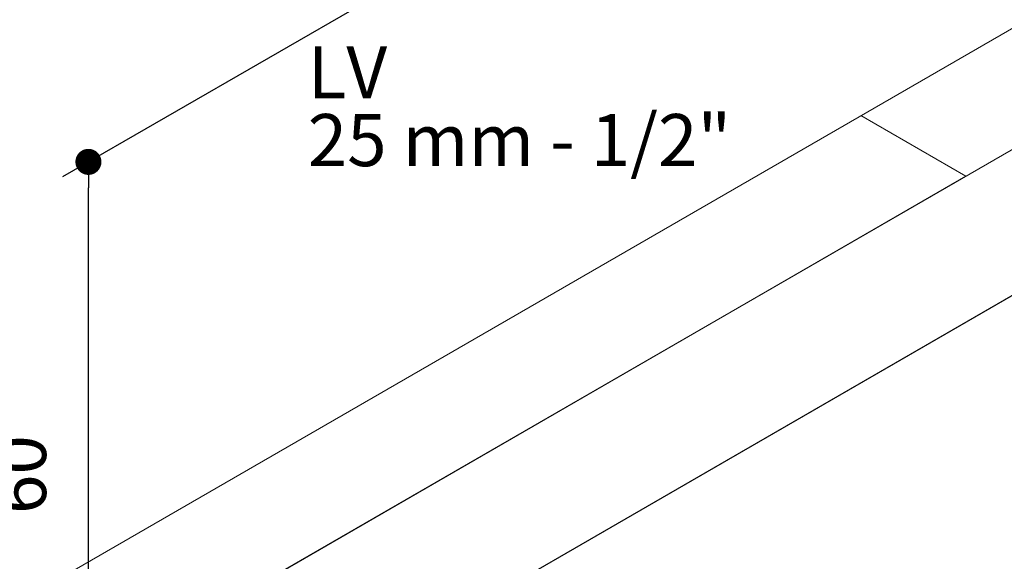
# Model space of a CAD drawing. Units: millimetres. Extents: x 0 to 84.1, y 0 to 59.4.
# Drawn here: x 34.4 to 38.2, y 47.3 to 49.4 of the extents above; entities that cross this region are included whole.
import ezdxf

# ---------------------------------------------------------------- set-up
doc = ezdxf.new("R2010")
doc.units = ezdxf.units.MM
doc.header["$MEASUREMENT"] = 0
doc.layers.get('0').update_dxf_attribs({"lineweight": 18})
for name, color, linetype, lineweight in [('ARQ', 8, 'Continuous', 9), ('Cotas', 7, 'Continuous', 0), ('Texto da cota', 7, 'Continuous', 0), ('Textos', 7, 'Continuous', 9)]:
    doc.layers.add(name, color=color, linetype=linetype, lineweight=lineweight)
doc.styles.add('Arial', font='arial.ttf')
doc.styles.get("Standard").update_dxf_attribs({"font": 'arial.ttf'})
doc.dimstyles.new('UM_25.000000', dxfattribs={"dimtxt": 0.18, "dimasz": 0.1, "dimexe": 0.1, "dimexo": 0.1, "dimgap": 0, "dimtad": 1, "dimtih": 1, "dimtoh": 1, "dimdec": 1, "dimlfac": 25, "dimzin": 0, "dimdsep": 46, "dimtxsty": 'Standard', "dimcen": 0.09, "dimdle": 0.1, "dimadec": 1, "dimazin": 2, "dimtfac": 1, "dimtdec": 4, "dimtofl": 0, "dimtmove": 0, "dimatfit": 3, "dimfxl": 1, "dimtolj": 1, "dimarcsym": 0})

# ---------------------------------------------------------------- blocks, each defined once
blk = doc.blocks.new('_Dot')
at = {"color": 0, "linetype": 'ByBlock', "lineweight": -2}
blk.add_line((-0.5, 0), (-1, 0), dxfattribs=at)
at = {"color": 0, "linetype": 'ByBlock', "const_width": 0.5}
blk.add_lwpolyline([(-0.25, 0, 1), (0.25, 0, 1)], format="xyb", close=True, dxfattribs=at)
blk = doc.blocks.new('*D12')
at = {"layer": 'Cotas', "color": 0, "lineweight": -2, "transparency": 16777216}
for p, q in [((35.7969, 49.4343), (34.611, 48.7497)), ((34.711, 46.5074), (34.711, 48.7074)), ((35.8835, 47.0843), (34.611, 46.3497))]:
    blk.add_line(p, q, dxfattribs=at)
at = {"layer": 'Defpoints', "color": 0, "transparency": 16777216}
for p in [(35.8969, 49.4921), (34.711, 48.8074), (35.9835, 47.1421)]:
    blk.add_point(p, dxfattribs=at)
at = {"layer": 'Cotas', "color": 0, "linetype": 'ByBlock', "lineweight": -2, "transparency": 16777216, "xscale": 0.1, "yscale": 0.1, "zscale": 0.1}
for p, rotation in [((34.711, 48.8074), 90), ((34.711, 46.4074), 270)]:
    blk.add_blockref('_Dot', p, dxfattribs=dict(at, rotation=rotation))

msp = doc.modelspace()

# ---------------------------------------------------------------- linework, layer by layer
at = {"layer": 'ARQ', "lineweight": 5, "ltscale": 38}
for p, q in [((44.6262, 52.5319), (33.2296, 45.9521)), ((37.6758, 48.9848), (38.0791, 48.752)), ((38.0791, 48.752), (33.2296, 45.9521)), ((34.4767, 46.1121), (38.5641, 48.472))]:
    msp.add_line(p, q, dxfattribs=at)
for points in [[(65.585, 40.4314), (44.2229, 52.7648), (23.9594, 41.0657), (50.2901, 25.8636)], [(58.9679, 43.0521), (49.3723, 37.5121), (34.4767, 46.1121), (38.5641, 48.472), (40.2962, 47.472), (45.8043, 50.6521), (58.9679, 43.0521)]]:
    msp.add_lwpolyline(points, dxfattribs=at)

# ---------------------------------------------------------------- texts
at = {"layer": 'Texto da cota', "insert": (34.611, 47.6074), "char_height": 0.2, "width": 0.661341, "attachment_point": 8, "rotation": 90.0002, "line_spacing_factor": 0.9, "style": 'Arial'}
msp.add_mtext('60', dxfattribs=at)
at = {"layer": 'Textos', "char_height": 0.2, "attachment_point": 7, "line_spacing_factor": 0.6, "style": 'Arial'}
for s, insert, width in [('LV', (35.5527, 48.9885), 0.683537), ('25 mm - 1/2"', (35.5527, 48.7285), 3.178963)]:
    msp.add_mtext(s, dxfattribs=dict(at, insert=insert, width=width))

# ---------------------------------------------------------------- dimensions: what is measured, and where the dimension line sits
at = {"layer": 'Cotas', "color": 11}
dim = msp.add_linear_dim(base=(34.711, 48.8074), p1=(35.9835, 47.1421), p2=(35.8969, 49.4921), angle=90, text=' ', dimstyle='UM_25.000000', override={"dimtxt": 0.2, "dimasz": 0.1, "dimexe": 0.1, "dimexo": 0.1, "dimtad": 1, "dimtih": 0, "dimtoh": 0, "dimdec": 1, "dimlfac": 25, "dimzin": 8, "dimtxsty": 'Arial', "dimblk": 'Dot', "dimblk1": 'Dot', "dimblk2": 'Dot', "dimsah": 1, "dimdle": 0.1, "dimse1": 0, "dimse2": 0, "dimclrt": 256, "dimadec": 1, "dimazin": 3, "dimtmove": 2, "dimldrblk": 'Dot'}, dxfattribs=at)
dim.commit()
dim.dimension.update_dxf_attribs({"geometry": '*D12', "text_midpoint": (34.511, 47.6074), "dimtype": 160, "text_rotation": 90})

doc.saveas('drawing.dxf')
